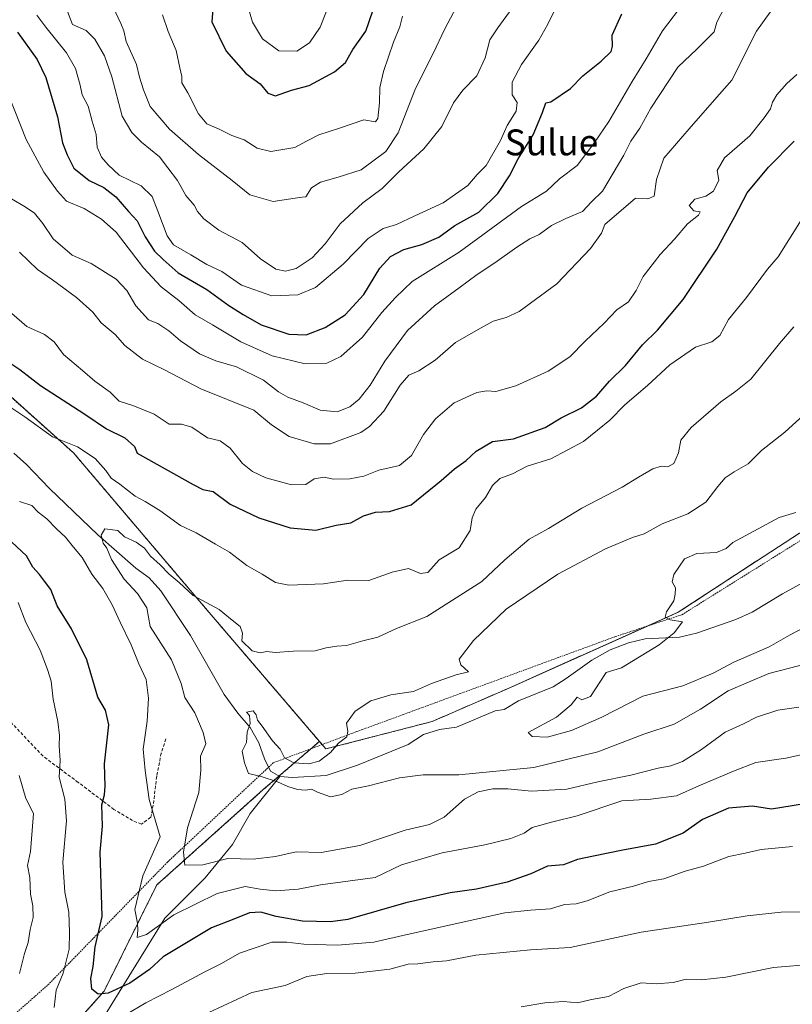
# Model space of a CAD drawing. Units: metres. Extents: x 621578 to 625044, y 4701733 to 4704107.
# Drawn here: x 624598 to 624837, y 4703288 to 4703592 of the extents above; entities that cross this region are included whole.
import ezdxf
from ezdxf.enums import TextEntityAlignment as Align

# ---------------------------------------------------------------- set-up
doc = ezdxf.new("R2010")
doc.units = ezdxf.units.M
doc.header["$MEASUREMENT"] = 0
doc.linetypes.add('TRAZOS', pattern=[0.75, 0.5, -0.25])
doc.linetypes.add('TRAZOSX2', pattern=[1.5, 1, -0.5])
for name, color, linetype, lineweight in [('Alambrada', 19, 'TRAZOS', 0), ('Arbolado forestal', 92, 'TRAZOS', 0), ('Arbolado forestal CxS', 92, 'Continuous', 0), ('Corriente natural lineal', 142, 'Continuous', 13), ('Curva de nivel maestra', 36, 'Continuous', 30), ('Curva de nivel normal', 36, 'Continuous', 0), ('Matorral', 135, 'Continuous', 0), ('Matorral CxS', 135, 'Continuous', 0), ('Senda', 19, 'TRAZOSX2', 0), ('Texto cartográfico', 19, 'Continuous', 0)]:
    doc.layers.add(name, color=color, linetype=linetype, lineweight=lineweight)
doc.styles.add('Arial', font='txt', dxfattribs={"height": 0.2})

# ---------------------------------------------------------------- blocks, each defined once
blk = doc.blocks.new('*U163')
at = {"layer": 'Curva de nivel normal', "color": 36, "linetype": 'Continuous', "lineweight": 0}
blk.add_polyline3d([(624641.97, 4703593.26, 595), (624643.74, 4703588.12, 595), (624646.22, 4703582.27, 595), (624647.28, 4703576.94, 595), (624647.92, 4703574.27, 595), (624647.94, 4703572.27, 595), (624649.78, 4703569.15, 595), (624653.09, 4703562.66, 595), (624655.7, 4703559.65, 595), (624659.27, 4703558.06, 595), (624663.42, 4703556.04, 595), (624667.18, 4703554.63, 595), (624671.25, 4703552.11, 595), (624675.39, 4703551.1, 595), (624682.82, 4703552.28, 595), (624686.42, 4703554.26, 595), (624690.24, 4703556.21, 595), (624696.63, 4703558.24, 595), (624704.12, 4703560.85, 595), (624707.8, 4703560.21, 595), (624708.46, 4703561.22, 595), (624709.01, 4703566.07, 595), (624709.09, 4703570.8, 595), (624710.2, 4703575.74, 595), (624713.38, 4703584.85, 595), (624715.33, 4703589.6, 595), (624716.08, 4703592.85, 595)], dxfattribs=at)
blk = doc.blocks.new('*U164')
at = {"layer": 'Curva de nivel normal', "color": 36, "linetype": 'Continuous', "lineweight": 0}
blk.add_polyline3d([(624803.32, 4703597.45, 570), (624796.42, 4703588.3, 570), (624791.35, 4703579.65, 570), (624787.08, 4703572.73, 570), (624779.87, 4703560.38, 570), (624775.2, 4703553.53, 570), (624770.04, 4703546.76, 570), (624764.58, 4703542.6, 570), (624760.56, 4703538.82, 570), (624752.91, 4703534.06, 570), (624733.63, 4703520.02, 570), (624719.08, 4703510.86, 570), (624713.94, 4703505.99, 570), (624709.73, 4703501.38, 570), (624703.8, 4703493.74, 570), (624697.02, 4703487.76, 570), (624692.75, 4703485.66, 570), (624686.04, 4703485.5, 570), (624675.89, 4703487.94, 570), (624666.14, 4703492.23, 570), (624657.46, 4703497.5, 570), (624652.06, 4703500.62, 570), (624646.98, 4703505.07, 570), (624641.52, 4703509.3, 570), (624636.04, 4703515.15, 570), (624627.68, 4703526.12, 570), (624623.07, 4703530.18, 570), (624617.72, 4703533.49, 570), (624612.3, 4703535.74, 570), (624609.56, 4703538.82, 570), (624605.25, 4703544.64, 570), (624599.88, 4703554.75, 570), (624592.58, 4703572.97, 570)], dxfattribs=at)
blk = doc.blocks.new('*U165')
at = {"layer": 'Curva de nivel normal', "color": 36, "linetype": 'Continuous', "lineweight": 0}
blk.add_polyline3d([(624667.77, 4703597.69, 605), (624669.73, 4703591.02, 605), (624672.83, 4703585.89, 605), (624677.93, 4703582.17, 605), (624683.43, 4703582.02, 605), (624687.4, 4703584.64, 605), (624690.7, 4703589.49, 605), (624693.97, 4703597.87, 605)], dxfattribs=at)
blk = doc.blocks.new('*U168')
at = {"layer": 'Curva de nivel normal', "color": 36, "linetype": 'Continuous', "lineweight": 0}
for points in [[(624836.66, 4703336.42, 555), (624826.93, 4703335.45, 555), (624821.94, 4703334.28, 555), (624816.89, 4703333.23, 555), (624809.08, 4703330.28, 555), (624803.47, 4703328.71, 555), (624796.81, 4703326.42, 555), (624792.14, 4703325.53, 555), (624787.47, 4703324.09, 555), (624780.14, 4703322.37, 555), (624773.14, 4703319.61, 555), (624769.81, 4703318.64, 555), (624766.14, 4703318.43, 555), (624761.81, 4703317.07, 555), (624755.64, 4703316.66, 555), (624747.69, 4703315.85, 555), (624717.57, 4703309.23, 555), (624707.29, 4703306.82, 555), (624696.03, 4703305.85, 555), (624685.66, 4703306.21, 555), (624680.38, 4703306.8, 555), (624675.76, 4703306.79, 555), (624665.72, 4703303.38, 555), (624660.2, 4703300.24, 555), (624655.02, 4703297.66, 555), (624644.88, 4703292.22, 555), (624636.81, 4703288.08, 555), (624630.54, 4703284.39, 555)], [(624608.5, 4703286.63, 555), (624609.06, 4703291.97, 555), (624611.3, 4703297.2, 555), (624613.1, 4703304.7, 555), (624613.19, 4703309.8, 555), (624613.04, 4703316.04, 555), (624611.79, 4703322.31, 555), (624611.17, 4703331.54, 555), (624612.32, 4703344.3, 555), (624611.83, 4703351, 555), (624610.04, 4703357.74, 555), (624610.37, 4703362.97, 555), (624610.02, 4703367.48, 555), (624610.09, 4703370.61, 555), (624609.58, 4703374.97, 555), (624608.23, 4703381.9, 555), (624607.61, 4703387.44, 555), (624606.42, 4703391.09, 555), (624604.16, 4703397, 555), (624599.74, 4703405.61, 555), (624597.35, 4703411.7, 555)], [(624593.84, 4703502.35, 555), (624600.03, 4703496.99, 555), (624605.53, 4703494.51, 555), (624608.48, 4703492.3, 555), (624611.42, 4703488.32, 555), (624617.26, 4703483.44, 555), (624621.08, 4703480.12, 555), (624625.81, 4703476.76, 555), (624628.56, 4703473.96, 555), (624632.82, 4703472.58, 555), (624639.4, 4703469.96, 555), (624643.97, 4703466.88, 555), (624647.83, 4703466.79, 555), (624651.06, 4703465.91, 555), (624655.88, 4703462.66, 555), (624659.82, 4703461.68, 555), (624662.82, 4703459.38, 555), (624666.67, 4703454.72, 555), (624669.82, 4703452.26, 555), (624673.89, 4703450.3, 555), (624681.82, 4703448.06, 555), (624686.24, 4703448.22, 555), (624688.84, 4703449.96, 555), (624691.9, 4703450.45, 555), (624694.82, 4703449.85, 555), (624699.82, 4703449.9, 555), (624704.15, 4703450.75, 555), (624708.82, 4703452.64, 555), (624715.22, 4703454.08, 555), (624718.88, 4703457.2, 555), (624722.56, 4703463.61, 555), (624726.26, 4703468.52, 555), (624732.06, 4703473.41, 555), (624739.05, 4703476.66, 555), (624742.18, 4703477.18, 555), (624744.98, 4703476.9, 555), (624751.18, 4703478.63, 555), (624761.14, 4703483.25, 555), (624767.8, 4703487.67, 555), (624772.58, 4703492.49, 555), (624778.42, 4703498, 555), (624782.31, 4703502.14, 555), (624785.9, 4703504.66, 555), (624788.28, 4703508.17, 555), (624790.43, 4703512.49, 555), (624795.7, 4703519.29, 555), (624800.14, 4703523.96, 555), (624804.14, 4703528.74, 555), (624807.54, 4703531.42, 555), (624808.09, 4703532.47, 555), (624806.17, 4703532.77, 555), (624804.66, 4703534.36, 555), (624806.44, 4703536.36, 555), (624809.82, 4703537.25, 555), (624812.22, 4703538.8, 555), (624813.8, 4703542.26, 555), (624813.38, 4703545.18, 555), (624815.64, 4703549.07, 555), (624823.45, 4703555.9, 555), (624827.89, 4703561.46, 555), (624829.84, 4703564.25, 555), (624830.4, 4703566.32, 555), (624831.78, 4703568.62, 555), (624834.83, 4703572.09, 555), (624838, 4703574.89, 555)]]:
    blk.add_polyline3d(points, dxfattribs=at)
blk = doc.blocks.new('*U171')
at = {"layer": 'Curva de nivel normal', "color": 36, "linetype": 'Continuous', "lineweight": 0}
for points in [[(624832.09, 4703597.36, 560), (624825.47, 4703588.2, 560), (624817.86, 4703573.08, 560), (624811.82, 4703566.18, 560), (624804.64, 4703558.08, 560), (624796.88, 4703548.98, 560), (624794.56, 4703542.46, 560), (624793.9, 4703537.3, 560), (624791.92, 4703536.41, 560), (624788.14, 4703536.7, 560), (624778.65, 4703528.52, 560), (624777.57, 4703525.84, 560), (624774.15, 4703521.08, 560), (624763.77, 4703510.21, 560), (624752.14, 4703501.68, 560), (624748.14, 4703499.83, 560), (624744.14, 4703498.65, 560), (624739.48, 4703496.08, 560), (624732.48, 4703492.04, 560), (624726.24, 4703486.63, 560), (624721.17, 4703483.27, 560), (624718.1, 4703481.94, 560), (624715.36, 4703478.92, 560), (624710.3, 4703470.87, 560), (624705.95, 4703466.12, 560), (624703.2, 4703464.28, 560), (624693.82, 4703460.81, 560), (624688.85, 4703460.73, 560), (624681.12, 4703462.98, 560), (624675.68, 4703466.58, 560), (624670.15, 4703471.17, 560), (624653.8, 4703477.78, 560), (624642.6, 4703483.57, 560), (624635.82, 4703486.87, 560), (624630.3, 4703491.15, 560), (624627.35, 4703494.52, 560), (624623.03, 4703498.16, 560), (624620.39, 4703501.4, 560), (624615.43, 4703505.99, 560), (624607.96, 4703511.42, 560), (624603.3, 4703514.59, 560), (624597.74, 4703519.98, 560)], [(624597.64, 4703358.31, 560), (624599.76, 4703351.24, 560), (624602.06, 4703346.61, 560), (624601.72, 4703341.3, 560), (624601.14, 4703334.85, 560), (624600.22, 4703330.47, 560), (624600.93, 4703326.81, 560), (624601.21, 4703321.68, 560), (624601.89, 4703318.01, 560), (624602.01, 4703314.39, 560), (624601.05, 4703310.77, 560), (624600.42, 4703306.75, 560), (624599.28, 4703303.3, 560), (624597.79, 4703297.15, 560)], [(624656.25, 4703285.09, 560), (624669.56, 4703291.26, 560), (624679.88, 4703293.42, 560), (624686.58, 4703296.23, 560), (624692.69, 4703297.18, 560), (624701.52, 4703297.29, 560), (624712.16, 4703298.46, 560), (624717.86, 4703300.05, 560), (624720.86, 4703300.15, 560), (624725.54, 4703300.69, 560), (624729.7, 4703301.07, 560), (624738.79, 4703302.75, 560), (624755.68, 4703304.44, 560), (624767.96, 4703305.22, 560), (624789.9, 4703309.88, 560), (624810.69, 4703313.03, 560), (624822.61, 4703315, 560), (624833.06, 4703316.07, 560), (624839.53, 4703316.21, 560)]]:
    blk.add_polyline3d(points, dxfattribs=at)
blk = doc.blocks.new('*U179')
at = {"layer": 'Curva de nivel normal', "color": 36, "linetype": 'Continuous', "lineweight": 0}
blk.add_polyline3d([(624603.1, 4703593.21, 580), (624605.93, 4703589.5, 580), (624612.26, 4703581.55, 580), (624615.11, 4703576.68, 580), (624616.48, 4703571.59, 580), (624617.16, 4703568.6, 580), (624618.96, 4703565.09, 580), (624620.21, 4703560.45, 580), (624621.47, 4703556.27, 580), (624621.79, 4703552.41, 580), (624623.09, 4703549.31, 580), (624625.18, 4703546.95, 580), (624628.61, 4703543.74, 580), (624635.32, 4703540.5, 580), (624638.75, 4703537.13, 580), (624640.56, 4703532.67, 580), (624643.4, 4703524.97, 580), (624645.31, 4703522.23, 580), (624650.73, 4703519.18, 580), (624655.65, 4703516.16, 580), (624660.3, 4703513.97, 580), (624666.4, 4703509.81, 580), (624675.79, 4703506.5, 580), (624683.79, 4703506.76, 580), (624689.23, 4703509.09, 580), (624697.82, 4703516.29, 580), (624705.48, 4703524.24, 580), (624710.15, 4703527.26, 580), (624714.25, 4703528.52, 580), (624719.88, 4703531.21, 580), (624728.67, 4703535.26, 580), (624736.33, 4703540.6, 580), (624739.21, 4703543.95, 580), (624741.97, 4703546.79, 580), (624746.4, 4703554.51, 580), (624748.5, 4703559.05, 580), (624751.26, 4703563.55, 580), (624751.51, 4703566.23, 580), (624749.98, 4703568.6, 580), (624750, 4703572.44, 580), (624752.88, 4703577.94, 580), (624758.25, 4703585.44, 580), (624761.04, 4703590.45, 580), (624763.64, 4703595.66, 580)], dxfattribs=at)
blk = doc.blocks.new('*U182')
at = {"layer": 'Curva de nivel normal', "color": 36, "linetype": 'Continuous', "lineweight": 0}
for points in [[(624842.08, 4703534.28, 545), (624832.16, 4703518.56, 545), (624828.92, 4703514.73, 545), (624822.41, 4703505.92, 545), (624816.81, 4703499.2, 545), (624814.14, 4703494.22, 545), (624811.69, 4703492.26, 545), (624806.67, 4703490.59, 545), (624798.69, 4703485.14, 545), (624791.81, 4703478.77, 545), (624784.81, 4703472.8, 545), (624780.14, 4703468.12, 545), (624776.4, 4703465.01, 545), (624771.99, 4703461.53, 545), (624761.91, 4703456.1, 545), (624754.6, 4703453.82, 545), (624750.09, 4703451.48, 545), (624746.22, 4703450.08, 545), (624743.89, 4703447.93, 545), (624741.78, 4703444.22, 545), (624738.78, 4703440.6, 545), (624737.66, 4703437.95, 545), (624737.01, 4703433.95, 545), (624733.61, 4703428.68, 545), (624727.41, 4703424.89, 545), (624723.99, 4703421.06, 545), (624721.72, 4703420.74, 545), (624718.01, 4703422.2, 545), (624712.9, 4703421.13, 545), (624705.75, 4703418.56, 545), (624699.18, 4703418.66, 545), (624691.72, 4703417.52, 545), (624681, 4703417.14, 545), (624676.83, 4703417.97, 545), (624672.73, 4703420.53, 545), (624668.06, 4703423.14, 545), (624662.66, 4703427.27, 545), (624658.3, 4703429.72, 545), (624652.36, 4703433.22, 545), (624647.5, 4703435.53, 545), (624641.16, 4703440.18, 545), (624636.58, 4703442.97, 545), (624633.49, 4703444.56, 545), (624628.78, 4703448.26, 545), (624626.07, 4703450.2, 545), (624624.43, 4703452.56, 545), (624621.16, 4703456.26, 545), (624615.68, 4703459.82, 545), (624608.01, 4703462.91, 545), (624599.44, 4703469.1, 545), (624589.46, 4703475.71, 545)], [(624597.82, 4703442.94, 545), (624601.6, 4703441.72, 545), (624603.57, 4703439.63, 545), (624606.21, 4703437.56, 545), (624609.25, 4703434.54, 545), (624612.04, 4703431.96, 545), (624614.51, 4703428.8, 545), (624617.15, 4703425.64, 545), (624620.13, 4703420.52, 545), (624623.5, 4703416.02, 545), (624626.46, 4703410.98, 545), (624628.84, 4703405.71, 545), (624632.33, 4703398.67, 545), (624634.63, 4703392.8, 545), (624636.91, 4703388, 545), (624637.66, 4703382.17, 545), (624637.18, 4703375.04, 545), (624636, 4703366.46, 545), (624636.57, 4703359.83, 545), (624637.81, 4703350.88, 545), (624641.25, 4703339.38, 545), (624635.89, 4703327.26, 545), (624633.43, 4703316.9, 545), (624634.24, 4703312.72, 545), (624634.39, 4703310.53, 545), (624634.14, 4703308.23, 545), (624637.05, 4703309.14, 545), (624645.49, 4703315.27, 545), (624658.82, 4703321.85, 545), (624667.48, 4703323.99, 545), (624672.18, 4703323.17, 545), (624676.93, 4703322.66, 545), (624683.84, 4703323.22, 545), (624690.75, 4703324.55, 545), (624707.67, 4703326.81, 545), (624715.85, 4703330.71, 545), (624728.36, 4703334.39, 545), (624741.58, 4703336.88, 545), (624749.56, 4703338.79, 545), (624753.74, 4703340.44, 545), (624756.2, 4703342.26, 545), (624762.55, 4703344.04, 545), (624770.07, 4703345.88, 545), (624783.91, 4703350.48, 545), (624792.84, 4703350.99, 545), (624800.75, 4703351.98, 545), (624807.66, 4703355.14, 545), (624818.36, 4703359.6, 545), (624825.28, 4703362.27, 545), (624834.51, 4703363.7, 545), (624844.8, 4703365.89, 545)]]:
    blk.add_polyline3d(points, dxfattribs=at)
blk = doc.blocks.new('*U184')
at = {"layer": 'Curva de nivel normal', "color": 36, "linetype": 'Continuous', "lineweight": 0}
for points in [[(624843.18, 4703300.01, 565), (624830.7, 4703299.04, 565), (624816.03, 4703296, 565), (624808.38, 4703295.19, 565), (624803.77, 4703295.35, 565), (624799.72, 4703294.31, 565), (624794.47, 4703293.97, 565), (624789.81, 4703294.26, 565), (624784.47, 4703292.49, 565), (624779.81, 4703290.05, 565), (624774.47, 4703289.11, 565), (624770.14, 4703288.12, 565), (624765.81, 4703288.45, 565), (624760.14, 4703288.1, 565), (624752.81, 4703286.88, 565)], [(624595.3, 4703536.43, 565), (624599.58, 4703533.99, 565), (624602.37, 4703532.03, 565), (624604.95, 4703528.8, 565), (624608.19, 4703524.08, 565), (624614.1, 4703519.01, 565), (624619.97, 4703516.42, 565), (624627.68, 4703511.65, 565), (624630.9, 4703508.08, 565), (624633.74, 4703503.38, 565), (624637.65, 4703499.11, 565), (624640.54, 4703497.89, 565), (624643.94, 4703495.66, 565), (624647.5, 4703492.53, 565), (624653.44, 4703488.57, 565), (624658.46, 4703486.41, 565), (624664.82, 4703484.57, 565), (624673.13, 4703480.44, 565), (624677.82, 4703476.79, 565), (624680.7, 4703475.16, 565), (624685.42, 4703473.38, 565), (624690.71, 4703471.17, 565), (624695.9, 4703470.65, 565), (624699.88, 4703472.16, 565), (624702.71, 4703474.58, 565), (624706.1, 4703478.86, 565), (624710.66, 4703486.28, 565), (624717.63, 4703495.78, 565), (624726.02, 4703503.42, 565), (624733.66, 4703508.94, 565), (624739.21, 4703513.11, 565), (624744.66, 4703516.63, 565), (624751.39, 4703521.56, 565), (624755.46, 4703524.04, 565), (624758.39, 4703525.4, 565), (624762.14, 4703528.22, 565), (624766.53, 4703530.4, 565), (624771.71, 4703532.52, 565), (624774.53, 4703535.49, 565), (624777.94, 4703538.82, 565), (624784.49, 4703549.94, 565), (624786.64, 4703554.27, 565), (624789.41, 4703558.27, 565), (624792.85, 4703564.44, 565), (624801.18, 4703577.13, 565), (624807.19, 4703582.74, 565), (624812.39, 4703588.01, 565), (624813.24, 4703591, 565), (624815.68, 4703595.76, 565)]]:
    blk.add_polyline3d(points, dxfattribs=at)
blk = doc.blocks.new('*U188')
at = {"layer": 'Curva de nivel normal', "color": 36, "linetype": 'Continuous', "lineweight": 0}
blk.add_polyline3d([(624626.71, 4703595.68, 590), (624629.06, 4703590.63, 590), (624630.04, 4703588.3, 590), (624630.77, 4703585.04, 590), (624633.88, 4703577.97, 590), (624634.84, 4703574.04, 590), (624636.09, 4703570.14, 590), (624638.14, 4703564.92, 590), (624644.15, 4703557.93, 590), (624653.07, 4703550.18, 590), (624663.48, 4703542.13, 590), (624668.97, 4703537.64, 590), (624676.15, 4703535.59, 590), (624682.96, 4703536.66, 590), (624685.07, 4703536.98, 590), (624686.26, 4703537.08, 590), (624687.99, 4703539.82, 590), (624690.78, 4703541.62, 590), (624696.28, 4703543.13, 590), (624703.36, 4703545.39, 590), (624710.93, 4703551.1, 590), (624714.74, 4703556.8, 590), (624720.16, 4703570.58, 590), (624725.59, 4703581.39, 590), (624729.18, 4703589, 590), (624735.4, 4703600.7, 590)], dxfattribs=at)
blk = doc.blocks.new('*U189')
at = {"layer": 'Curva de nivel normal', "color": 36, "linetype": 'Continuous', "lineweight": 0}
blk.add_polyline3d([(624612.1, 4703595.63, 585), (624614.16, 4703590.26, 585), (624618.35, 4703588.44, 585), (624621.03, 4703585.72, 585), (624624.02, 4703580.6, 585), (624626.32, 4703574.17, 585), (624629.51, 4703561.98, 585), (624632.53, 4703556.97, 585), (624635.45, 4703554, 585), (624641.03, 4703549.4, 585), (624643.56, 4703546.04, 585), (624646.56, 4703542.08, 585), (624649.18, 4703537.52, 585), (624651.7, 4703534.48, 585), (624652.8, 4703532.58, 585), (624654.76, 4703530.22, 585), (624659.34, 4703526.79, 585), (624666.62, 4703522.95, 585), (624672.21, 4703517.96, 585), (624676.94, 4703514.76, 585), (624679.92, 4703514.06, 585), (624683.26, 4703514.88, 585), (624688.19, 4703518.26, 585), (624692.22, 4703522.59, 585), (624696.82, 4703528.72, 585), (624703.82, 4703535.22, 585), (624709.82, 4703539.64, 585), (624715.02, 4703544.8, 585), (624722.69, 4703551.94, 585), (624728.28, 4703558.76, 585), (624731.88, 4703566.15, 585), (624734.74, 4703570.04, 585), (624739.1, 4703574.44, 585), (624741.62, 4703580.03, 585), (624743.1, 4703585.54, 585), (624745.52, 4703589.22, 585), (624750, 4703595.39, 585)], dxfattribs=at)
blk = doc.blocks.new('*U190')
at = {"layer": 'Curva de nivel maestra', "color": 36, "linetype": 'Continuous', "lineweight": 30}
blk.add_polyline3d([(624657.57, 4703596.58, 600), (624657.23, 4703591.08, 600), (624661.64, 4703582.1, 600), (624667.72, 4703575.12, 600), (624672.1, 4703572, 600), (624674.49, 4703569.12, 600), (624676.89, 4703568.29, 600), (624681.85, 4703569.98, 600), (624687.32, 4703571.44, 600), (624695.06, 4703575.64, 600), (624698.5, 4703578.61, 600), (624700.77, 4703582.62, 600), (624704.8, 4703588.27, 600), (624706.95, 4703594.56, 600)], dxfattribs=at)
blk = doc.blocks.new('*U195')
at = {"layer": 'Curva de nivel maestra', "color": 36, "linetype": 'Continuous', "lineweight": 30}
for points in [[(624843.53, 4703350.09, 550), (624830.14, 4703347.95, 550), (624824.29, 4703348.83, 550), (624816.8, 4703348.2, 550), (624808.78, 4703344.7, 550), (624802.86, 4703340.44, 550), (624794.31, 4703337.07, 550), (624784.2, 4703335.26, 550), (624775.14, 4703333.39, 550), (624770.14, 4703332.36, 550), (624765.9, 4703330.7, 550), (624760.87, 4703330.25, 550), (624755.74, 4703327.93, 550), (624748.5, 4703325.34, 550), (624738.99, 4703323.22, 550), (624730.82, 4703322.05, 550), (624717.17, 4703318.99, 550), (624699.24, 4703313.78, 550), (624693.89, 4703313.1, 550), (624685.24, 4703313.33, 550), (624677.08, 4703314.72, 550), (624672.38, 4703316.05, 550), (624668.81, 4703315.88, 550), (624663.99, 4703313.95, 550), (624657.14, 4703311.24, 550), (624647.34, 4703305.38, 550), (624642.14, 4703302.28, 550), (624637.91, 4703298.34, 550), (624631.85, 4703294.2, 550), (624625.16, 4703291.11, 550), (624622.08, 4703290.75, 550), (624620.09, 4703292.27, 550), (624619.79, 4703295.6, 550), (624620.57, 4703299.32, 550), (624621.15, 4703305.41, 550), (624623.34, 4703314.76, 550), (624623.12, 4703321.59, 550), (624622.73, 4703334.59, 550), (624623.42, 4703342.66, 550), (624623.24, 4703349.29, 550), (624624.02, 4703352.29, 550), (624624.2, 4703354.96, 550), (624624.02, 4703361.94, 550), (624625.36, 4703373.95, 550), (624624.38, 4703378.51, 550), (624622, 4703382.46, 550), (624618.56, 4703394.02, 550), (624613.82, 4703403.62, 550), (624609.46, 4703410.68, 550), (624607.43, 4703415.74, 550), (624605.54, 4703418.33, 550), (624603.94, 4703420.44, 550), (624601.86, 4703422.7, 550), (624599.95, 4703426.21, 550), (624595.41, 4703430.42, 550)], [(624594.48, 4703485.99, 550), (624597.93, 4703483.72, 550), (624604.3, 4703478.75, 550), (624617.95, 4703469.89, 550), (624624.64, 4703465.36, 550), (624630.35, 4703462.61, 550), (624633.29, 4703459.95, 550), (624634.16, 4703457.89, 550), (624651.43, 4703448.2, 550), (624654.43, 4703446.68, 550), (624657.59, 4703446.08, 550), (624662.88, 4703442.12, 550), (624671.75, 4703437.94, 550), (624681.36, 4703434.82, 550), (624689.34, 4703434.14, 550), (624695.6, 4703435.66, 550), (624700.12, 4703436.4, 550), (624704.09, 4703438.55, 550), (624707.78, 4703439.67, 550), (624712.08, 4703439.88, 550), (624718.76, 4703441.95, 550), (624728.08, 4703449.39, 550), (624732.15, 4703453.06, 550), (624735.82, 4703455.57, 550), (624738.83, 4703458.47, 550), (624743.96, 4703461.44, 550), (624750.44, 4703462.27, 550), (624760.2, 4703465.84, 550), (624765.12, 4703468.78, 550), (624771.47, 4703471.92, 550), (624776.09, 4703475.48, 550), (624780.1, 4703480.09, 550), (624785.06, 4703484.95, 550), (624790.23, 4703491.38, 550), (624794.88, 4703495.92, 550), (624802.86, 4703505.33, 550), (624813.19, 4703520.88, 550), (624818.81, 4703530.94, 550), (624822.59, 4703538.27, 550), (624829.22, 4703546.23, 550), (624837.12, 4703554.27, 550)]]:
    blk.add_polyline3d(points, dxfattribs=at)

msp = doc.modelspace()

# ---------------------------------------------------------------- linework, layer by layer
at = {"layer": 'Alambrada', "color": 19, "linetype": 'TRAZOS', "lineweight": 0}
msp.add_polyline3d([(624360.26, 4703131.38, 622.26), (624404.53, 4703169.85, 617.94), (624442.01, 4703203.65, 601.66), (624462.83, 4703218.21, 598.21), (624477.42, 4703225.49, 593.07), (624501.37, 4703231.72, 592.07), (624534.69, 4703244.73, 584.53), (624571.14, 4703262.4, 573.85), (624606.55, 4703293.59, 563.29), (624643.52, 4703331.56, 548.37), (624674.75, 4703360.88, 537.1), (624676.19, 4703362.23, 543.03), (624701.96, 4703371.85, 535.68), (624781.89, 4703401.22, 538.81), (624802.46, 4703407.98, 536.45), (624854.01, 4703440.22, 544.79), (624866.77, 4703446.21, 536.92), (624925.3, 4703424.35, 525.97), (624926.64, 4703423.84, 525.79), (624974.3, 4703406.16, 522.59), (625015.55, 4703391.3, 529.32), (625015.56, 4703391.3, 529.32)], dxfattribs=at)
at = {"layer": 'Arbolado forestal', "color": 92, "linetype": 'TRAZOS', "lineweight": 0}
for points in [[(624690.46, 4703368.85, 535.19), (624655.77, 4703409.37, 538.5), (624614.49, 4703457.94, 543.77), (624589.93, 4703479.91, 546.99), (624534.37, 4703525.14, 549.16)], [(624690.46, 4703368.85, 535.19), (624691.3, 4703367.87, 535.18), (624692.47, 4703366.51, 534.96), (624725.28, 4703374.98, 531.62), (624748.52, 4703385.11, 530.75), (624791.78, 4703404.47, 530.22), (624801.26, 4703408.71, 529.9), (624838.73, 4703433.18, 526.63), (624849.2, 4703437.21, 527.02), (624867.04, 4703444.08, 526.79), (624872.89, 4703443.93, 527.4), (624886.99, 4703443.55, 526.26), (624891.19, 4703443.44, 526.4), (624921.68, 4703434.39, 525.09)], [(624353.96, 4703123.95, 621.74), (624362.3, 4703117.88, 619.78), (624378.44, 4703132.27, 614.22), (624407.66, 4703156.52, 606.5), (624435.41, 4703188.36, 596.16), (624471.5, 4703217.24, 587.2), (624501.67, 4703229.46, 582.2), (624543.41, 4703236.9, 571.95), (624596.77, 4703261.15, 558.13), (624623.92, 4703291.7, 549.48), (624640.21, 4703324.51, 541.98), (624673.1, 4703353.94, 535.84), (624677.98, 4703358.13, 534.28), (624687.81, 4703366.57, 535.11), (624690.46, 4703368.85, 535.19)], [(624353.96, 4703123.95, 621.74), (624362.3, 4703117.88, 619.78), (624378.44, 4703132.27, 614.22), (624407.66, 4703156.52, 606.5), (624435.41, 4703188.36, 596.16), (624471.5, 4703217.24, 587.2), (624501.67, 4703229.46, 582.2), (624543.41, 4703236.9, 571.95), (624596.77, 4703261.15, 558.13), (624623.92, 4703291.7, 549.48), (624640.21, 4703324.51, 541.98), (624673.1, 4703353.94, 535.84), (624677.98, 4703358.13, 534.28), (624687.81, 4703366.57, 535.11), (624690.46, 4703368.85, 535.19)]]:
    msp.add_polyline3d(points, dxfattribs=at)
at = {"layer": 'Arbolado forestal CxS', "color": 92, "linetype": 'Continuous', "lineweight": 0}
for points in [[(624343.01, 4703563.35, 566.81), (624404.57, 4703561.64, 559.15), (624404.57, 4703561.64, 559.15), (624442.61, 4703560.04, 554.4), (624491.72, 4703554.87, 552.61), (624534.37, 4703525.14, 549.16), (624589.93, 4703479.91, 546.99), (624614.49, 4703457.94, 543.77), (624655.77, 4703409.37, 538.5), (624690.46, 4703368.85, 535.19), (624673.1, 4703353.94, 535.84), (624640.21, 4703324.51, 541.98), (624623.92, 4703291.7, 549.48), (624596.77, 4703261.15, 558.13), (624543.41, 4703236.89, 571.95), (624501.67, 4703229.46, 582.2), (624471.5, 4703217.24, 587.2), (624435.41, 4703188.36, 596.16), (624407.66, 4703156.52, 606.5), (624378.44, 4703132.27, 614.22), (624362.3, 4703117.88, 619.78)], [(624596.77, 4703261.15, 558.13), (624623.92, 4703291.7, 549.48), (624640.21, 4703324.51, 541.98), (624673.1, 4703353.94, 535.84), (624690.46, 4703368.85, 535.19), (624692.47, 4703366.51, 534.96), (624725.28, 4703374.98, 531.62), (624748.52, 4703385.11, 530.75), (624801.26, 4703408.71, 529.9), (624838.73, 4703433.18, 526.63), (624867.04, 4703444.08, 526.79), (624886.99, 4703443.55, 526.26), (624891.19, 4703443.44, 526.4), (624921.68, 4703434.39, 525.09), (624921.68, 4703434.39, 525.09), (624922.67, 4703430.29, 524.84), (624935.8, 4703414.12, 523.08), (624972.05, 4703409.99, 521.94), (624987.31, 4703403.71, 521.28), (625015.53, 4703392.53, 519.1), (625020.81, 4703097.97, 609.49)]]:
    msp.add_polyline3d(points, dxfattribs=at)
at = {"layer": 'Corriente natural lineal', "color": 142, "linetype": 'Continuous', "lineweight": 13}
for points in [[(624596.07, 4703457.83, 541.37), (624599.94, 4703454.39, 541.1), (624607.03, 4703446.95, 540.88), (624621.94, 4703432.65, 540.54), (624633.68, 4703422.32, 538.3), (624637.88, 4703419.35, 537.06), (624641.42, 4703415.35, 536.9), (624650.66, 4703401.51, 536.98), (624661.06, 4703383.29, 535.82), (624665.24, 4703377.57, 535.27), (624669.03, 4703373.15, 534.7), (624671.69, 4703368.42, 534.17), (624673.46, 4703363.5, 534.37), (624675.35, 4703359.69, 534.45), (624678.22, 4703357.98, 534.29)], [(624678.22, 4703357.98, 534.29), (624682.08, 4703357.65, 533.88), (624692.51, 4703358.31, 533.4), (624702.2, 4703361.5, 533.08), (624717.88, 4703367.92, 532.81), (624722.58, 4703370.98, 532.2), (624727.53, 4703372.48, 531.25), (624732.77, 4703373.26, 530.8), (624744.71, 4703378.31, 530.77), (624747.53, 4703378.69, 530.91), (624751.99, 4703381.36, 530.63), (624762.66, 4703385.71, 530.26), (624766.68, 4703388.23, 529.93), (624774.59, 4703393.94, 530.1), (624780.28, 4703397.14, 530.24), (624785.97, 4703399.33, 530.14), (624791.14, 4703400.55, 530.36), (624801.66, 4703400.99, 528.7), (624806.96, 4703402.3, 529.3), (624819.1, 4703406.46, 527.65), (624824.17, 4703408.8, 527.51), (624833.56, 4703414.44, 526.83), (624844.23, 4703420.26, 526.07)], [(624584.02, 4703248.06, 562.17), (624591.84, 4703256.73, 559.3), (624598.13, 4703261.83, 558.08), (624610.29, 4703269.01, 557.78), (624621.3, 4703279.55, 555.41), (624642.68, 4703314.18, 544.64), (624655.13, 4703326.73, 542.07), (624663.58, 4703337.03, 538.03), (624669.03, 4703346.61, 536.19), (624678.22, 4703357.98, 534.29)]]:
    msp.add_polyline3d(points, dxfattribs=at)
at = {"layer": 'Curva de nivel maestra', "color": 36, "linetype": 'Continuous', "lineweight": 30}
msp.add_polyline3d([(624597.13, 4703587.91, 575), (624603.22, 4703579.48, 575), (624605.9, 4703573.97, 575), (624609.5, 4703561.77, 575), (624611.04, 4703553.75, 575), (624612.48, 4703550, 575), (624614.57, 4703545.95, 575), (624619.32, 4703542.1, 575), (624623.86, 4703539.97, 575), (624627.58, 4703537.03, 575), (624631.44, 4703532.55, 575), (624634.16, 4703529.6, 575), (624636.58, 4703524.69, 575), (624639.5, 4703520.28, 575), (624642.21, 4703517.66, 575), (624646.77, 4703513.56, 575), (624655.66, 4703508.45, 575), (624662.41, 4703503.54, 575), (624666.91, 4703500.71, 575), (624672.43, 4703497.52, 575), (624681, 4703494.6, 575), (624686.37, 4703494.47, 575), (624692.19, 4703496.66, 575), (624698.43, 4703500.63, 575), (624704.17, 4703506.94, 575), (624709.07, 4703515.01, 575), (624712.38, 4703518.68, 575), (624716.48, 4703520.81, 575), (624722.07, 4703522.29, 575), (624727.39, 4703524.58, 575), (624732.33, 4703528.2, 575), (624739.67, 4703532.34, 575), (624745.57, 4703538.1, 575), (624749.18, 4703543.52, 575), (624751.8, 4703548.83, 575), (624756.47, 4703556.21, 575), (624759.38, 4703563.09, 575), (624760.35, 4703566.07, 575), (624761.9, 4703566.41, 575), (624768, 4703570.48, 575), (624771.83, 4703574.42, 575), (624777.46, 4703578.98, 575), (624780.56, 4703581.96, 575), (624780.97, 4703583.64, 575), (624780.9, 4703586.96, 575), (624783.85, 4703593.64, 575)], dxfattribs=at)
at = {"layer": 'Curva de nivel normal', "color": 36, "linetype": 'Continuous', "lineweight": 0}
for points in [[(624838.56, 4703379.46, 540), (624832.06, 4703378.45, 540), (624825.44, 4703376.34, 540), (624821.45, 4703374.22, 540), (624815.78, 4703371.68, 540), (624808.47, 4703366.34, 540), (624802.6, 4703362.65, 540), (624799, 4703361.26, 540), (624795.07, 4703360.58, 540), (624786.68, 4703358.44, 540), (624776.51, 4703356.32, 540), (624766.9, 4703354.08, 540), (624755.98, 4703353.47, 540), (624748.66, 4703354.14, 540), (624743.99, 4703354.15, 540), (624739.52, 4703353.29, 540), (624735.32, 4703351, 540), (624728.96, 4703345.4, 540), (624724.47, 4703343.2, 540), (624716.94, 4703341.38, 540), (624702.89, 4703336.69, 540), (624690.99, 4703334.51, 540), (624683.31, 4703334.72, 540), (624676.83, 4703333.27, 540), (624669.94, 4703332.46, 540), (624662.15, 4703332.68, 540), (624654.4, 4703330.66, 540), (624648.87, 4703330.59, 540), (624648.49, 4703334.66, 540), (624649.7, 4703342.1, 540), (624653.16, 4703353, 540), (624653.78, 4703359.94, 540), (624653.66, 4703364.29, 540), (624655.38, 4703368.05, 540), (624654.48, 4703371.6, 540), (624651.92, 4703377.64, 540), (624648.88, 4703382.36, 540), (624647.73, 4703386.68, 540), (624644.71, 4703394.05, 540), (624638.19, 4703404.29, 540), (624637.07, 4703410.08, 540), (624634.19, 4703414.48, 540), (624630.12, 4703418.92, 540), (624626.2, 4703424.99, 540), (624624.74, 4703428.52, 540), (624623.66, 4703430.12, 540), (624622.98, 4703432.56, 540), (624624.17, 4703434.49, 540), (624628.18, 4703433.97, 540), (624630.2, 4703432.03, 540), (624633.82, 4703430.43, 540), (624636.41, 4703428.57, 540), (624638.29, 4703426.07, 540), (624641.26, 4703423.43, 540), (624644.02, 4703420.5, 540), (624647.13, 4703417.91, 540), (624651.46, 4703413.9, 540), (624659.45, 4703409.54, 540), (624662.93, 4703406.68, 540), (624665.92, 4703404.35, 540), (624666.69, 4703402.29, 540), (624666.49, 4703399.93, 540), (624669.7, 4703396.82, 540), (624672.15, 4703396.24, 540), (624674.15, 4703396.65, 540), (624676.82, 4703396.29, 540), (624682.48, 4703396.67, 540), (624689.15, 4703396.86, 540), (624692.48, 4703397.74, 540), (624695.82, 4703398.26, 540), (624698.82, 4703398.49, 540), (624703.82, 4703399.93, 540), (624708.48, 4703400.99, 540), (624714.27, 4703403.69, 540), (624723.63, 4703407.37, 540), (624740.65, 4703418.21, 540), (624747.69, 4703424.93, 540), (624755.2, 4703431.3, 540), (624761.23, 4703434.6, 540), (624771.5, 4703440.85, 540), (624783.95, 4703447.34, 540), (624789.03, 4703450.47, 540), (624793.51, 4703453.04, 540), (624796.05, 4703453.91, 540), (624798.09, 4703453.68, 540), (624799.93, 4703454.72, 540), (624801.4, 4703457.94, 540), (624802.15, 4703461.86, 540), (624805.32, 4703465.77, 540), (624814.51, 4703473.72, 540), (624819.12, 4703477.04, 540), (624823.78, 4703480.72, 540), (624832.6, 4703491.76, 540), (624837.02, 4703496.9, 540)], [(624849.97, 4703395.12, 535), (624829.29, 4703389.84, 535), (624816.7, 4703384.48, 535), (624808.14, 4703378.81, 535), (624800.07, 4703374.18, 535), (624790.7, 4703371.08, 535), (624776.46, 4703365.61, 535), (624756.66, 4703360.78, 535), (624733.48, 4703358.51, 535), (624722.48, 4703358.46, 535), (624715.19, 4703357.63, 535), (624705.66, 4703355.13, 535), (624700.41, 4703354.11, 535), (624697.36, 4703352.46, 535), (624693.88, 4703351.71, 535), (624689.86, 4703353.16, 535), (624687.99, 4703354.06, 535), (624686.1, 4703353.76, 535), (624683.68, 4703354.02, 535), (624680.69, 4703354.86, 535), (624677.47, 4703356.36, 535), (624672.48, 4703357.96, 535), (624668.58, 4703358.96, 535), (624667.31, 4703362.24, 535), (624666.56, 4703365.77, 535), (624667.87, 4703368.51, 535), (624668.13, 4703371.69, 535), (624669.07, 4703374.38, 535), (624668.88, 4703376.82, 535), (624667.96, 4703377.86, 535), (624669.97, 4703378.28, 535), (624670.92, 4703377.08, 535), (624671.27, 4703375.41, 535), (624672.78, 4703373.57, 535), (624675.92, 4703369.02, 535), (624678.28, 4703366.41, 535), (624679.64, 4703363.73, 535), (624682.58, 4703362.21, 535), (624687.14, 4703361.9, 535), (624690.4, 4703362.71, 535), (624693.82, 4703365.4, 535), (624696.36, 4703368.28, 535), (624698.88, 4703370.22, 535), (624699.24, 4703371.86, 535), (624698.8, 4703374.52, 535), (624701.54, 4703378.18, 535), (624706.34, 4703381.37, 535), (624712.48, 4703383.23, 535), (624719.48, 4703384.23, 535), (624725.08, 4703386.69, 535), (624732.69, 4703389.38, 535), (624736.53, 4703390.34, 535), (624734.15, 4703392.47, 535), (624733.62, 4703394.29, 535), (624738, 4703400.01, 535), (624748.18, 4703409.71, 535), (624764.14, 4703420.48, 535), (624778.81, 4703428.32, 535), (624787.15, 4703431.78, 535), (624790.79, 4703432.95, 535), (624796.39, 4703436.07, 535), (624804.24, 4703439.11, 535), (624809.87, 4703442.74, 535), (624813.5, 4703447.61, 535), (624815.79, 4703450.25, 535), (624818.59, 4703452.15, 535), (624822.9, 4703454.62, 535), (624827.07, 4703458.75, 535), (624834.22, 4703464.32, 535), (624840.06, 4703469.61, 535)], [(624840.38, 4703404.1, 530), (624835.93, 4703401.74, 530), (624829.44, 4703398.02, 530), (624818.46, 4703393.32, 530), (624812.05, 4703389.92, 530), (624802.77, 4703385.96, 530), (624790.34, 4703382.8, 530), (624777.72, 4703376.29, 530), (624768.31, 4703372.2, 530), (624760.76, 4703370.16, 530), (624756.18, 4703370.36, 530), (624754.96, 4703371.63, 530), (624763.73, 4703376.29, 530), (624768.24, 4703380.13, 530), (624770.04, 4703382.49, 530), (624771.49, 4703381.72, 530), (624774.21, 4703382.67, 530), (624777.07, 4703387.15, 530), (624779.04, 4703390.08, 530), (624783.78, 4703391.58, 530), (624795.46, 4703398.7, 530), (624800, 4703402.39, 530), (624802.63, 4703405.78, 530), (624798.79, 4703406.42, 530), (624797.26, 4703407.2, 530), (624797.7, 4703408.86, 530), (624799.95, 4703412.26, 530), (624800.33, 4703414.37, 530), (624800.44, 4703416.29, 530), (624799.43, 4703418.14, 530), (624799.95, 4703420.36, 530), (624803.29, 4703425.24, 530), (624807.05, 4703426.84, 530), (624813.14, 4703427.2, 530), (624816.14, 4703428.38, 530), (624818.14, 4703430.33, 530), (624832.46, 4703438.04, 530), (624837.66, 4703439.59, 530)]]:
    msp.add_polyline3d(points, dxfattribs=at)
at = {"layer": 'Matorral', "color": 135, "linetype": 'Continuous', "lineweight": 0}
for points in [[(624690.46, 4703368.85, 535.19), (624655.77, 4703409.37, 538.5), (624614.49, 4703457.94, 543.77), (624589.93, 4703479.91, 546.99), (624534.37, 4703525.14, 549.16)], [(624690.46, 4703368.85, 535.19), (624691.3, 4703367.87, 535.18), (624692.47, 4703366.51, 534.96), (624725.28, 4703374.98, 531.62), (624748.52, 4703385.11, 530.75), (624791.78, 4703404.47, 530.22), (624801.26, 4703408.71, 529.9), (624838.73, 4703433.18, 526.63), (624849.2, 4703437.21, 527.02), (624867.04, 4703444.08, 526.79), (624872.89, 4703443.93, 527.4), (624886.99, 4703443.55, 526.26), (624891.19, 4703443.44, 526.4), (624921.68, 4703434.39, 525.09)]]:
    msp.add_polyline3d(points, dxfattribs=at)
at = {"layer": 'Matorral CxS', "color": 135, "linetype": 'Continuous', "lineweight": 0}
msp.add_polyline3d([(625009.63, 4703721.97, 608.65), (625014.71, 4703438.76, 526.23), (625011.31, 4703441.49, 526.95), (624991.8, 4703453.99, 528.69), (624967.56, 4703471.05, 532.54), (624930.76, 4703484.52, 531.54), (624918.2, 4703495.3, 532.76), (624898.45, 4703488.11, 529.74), (624904.49, 4703469.19, 527.45), (624917.67, 4703451.11, 525.81), (624921.68, 4703434.39, 525.09), (624891.19, 4703443.44, 526.4), (624886.99, 4703443.55, 526.26), (624867.04, 4703444.08, 526.79), (624838.73, 4703433.18, 526.63), (624801.26, 4703408.71, 529.9), (624748.52, 4703385.11, 530.75), (624725.28, 4703374.98, 531.62), (624692.47, 4703366.51, 534.96), (624690.46, 4703368.85, 535.19), (624655.77, 4703409.37, 538.5), (624614.49, 4703457.94, 543.77), (624589.93, 4703479.91, 546.99)], dxfattribs=at)
at = {"layer": 'Senda', "color": 19, "linetype": 'TRAZOSX2', "lineweight": 0}
msp.add_polyline3d([(624643, 4703369.61, 542.57), (624641.58, 4703365.21, 543.23), (624640.16, 4703358.05, 544.28), (624639.11, 4703349.15, 544.87), (624638.36, 4703345.41, 545.13), (624635.43, 4703343.25, 545.73), (624632.73, 4703344.38, 546.38), (624626.96, 4703347.85, 548.29), (624615.93, 4703356.17, 552.63), (624605.04, 4703364.28, 556.47), (624594.17, 4703375.77, 559.79)], dxfattribs=at)

# ---------------------------------------------------------------- block references
at = {"layer": 'Curva de nivel maestra', "color": 36, "linetype": 'Continuous', "lineweight": 30}
for name in ['*U190', '*U195']:
    msp.add_blockref(name, (0, 0), dxfattribs=at)
at = {"layer": 'Curva de nivel normal', "color": 36, "linetype": 'Continuous', "lineweight": 0}
for name in ['*U165', '*U189', '*U188', '*U179', '*U184', '*U164', '*U168', '*U171', '*U163', '*U182']:
    msp.add_blockref(name, (0, 0), dxfattribs=at)

# ---------------------------------------------------------------- texts
at = {"layer": 'Texto cartográfico', "color": 19, "linetype": 'Continuous', "lineweight": 0, "style": 'Arial'}
msp.add_text('Sulue', height=8, dxfattribs=at).set_placement((624762.15, 4703553.88), align=Align.MIDDLE_CENTER)

doc.saveas('drawing.dxf')
